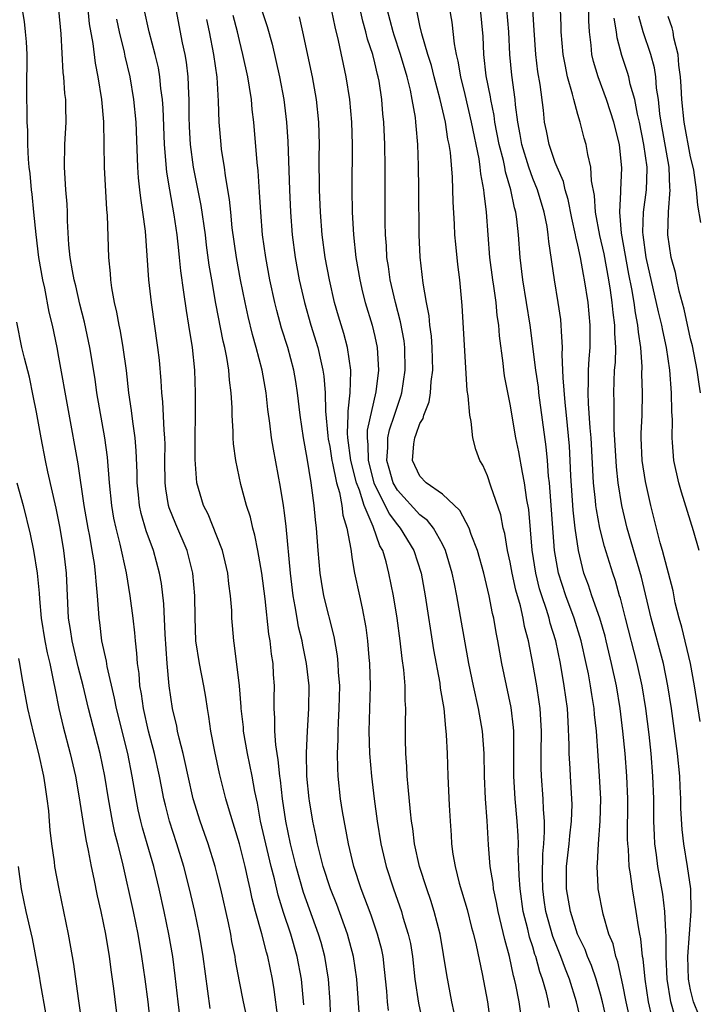
# Model space of a CAD drawing. Units: inches. Extents: x 2619000 to 2621451, y 1539000 to 1540437.
# Drawn here: x 2619990 to 2620050, y 1539473 to 1539560 of the extents above; entities that cross this region are included whole.
import ezdxf

# ---------------------------------------------------------------- set-up
doc = ezdxf.new("R2010")
doc.units = ezdxf.units.IN
doc.header["$MEASUREMENT"] = 0
doc.layers.add('LD26191539_2ft', color=122, linetype='Continuous')

msp = doc.modelspace()

# ---------------------------------------------------------------- linework, layer by layer
at = {"layer": 'LD26191539_2ft'}
for points, elevation in [([(2620003.803, 1539471), (2620003.553, 1539473), (2620003.306, 1539475.306), (2620003.085, 1539477), (2620002.739, 1539479), (2620002.326, 1539481), (2620001.879, 1539483), (2620001.399, 1539485), (2620000.83, 1539487), (2620000.406, 1539488.406), (2620000.257, 1539489), (2620000.025, 1539490.025), (2619999.832, 1539491), (2619999.5, 1539493), (2619999.09, 1539495), (2619998.099, 1539499), (2619997.925, 1539499.925), (2619997.27, 1539502.731), (2619997.203, 1539503.203), (2619996.809, 1539505), (2619996.616, 1539506.616), (2619996.552, 1539507), (2619996.534, 1539507.466), (2619996.425, 1539509), (2619996.286, 1539510.286), (2619996.252, 1539511), (2619996.142, 1539511.858), (2619995.954, 1539513), (2619995.73, 1539514.27), (2619995.582, 1539515), (2619995.236, 1539517), (2619994.695, 1539520.695), (2619993, 1539530.162), (2619992.839, 1539531), (2619992.42, 1539533), (2619992.139, 1539534.139), (2619991.732, 1539536.268), (2619991.557, 1539537), (2619991.207, 1539539), (2619990.969, 1539541.031), (2619990.785, 1539543), (2619990.617, 1539544.617), (2619990.559, 1539545), (2619990.438, 1539546.438), (2619990.358, 1539547), (2619990.288, 1539547.712), (2619990.248, 1539549), (2619990.248, 1539550.248), (2619990.182, 1539551), (2619990.176, 1539552.176), (2619990.136, 1539553), (2619990.155, 1539553.845), (2619990.174, 1539557), (2619990.117, 1539558.118), (2619990.04, 1539559), (2619989.929, 1539559.929), (2619989.641, 1539561.641)], 9052), ([(2620017, 1539561.587), (2620017.442, 1539559.442), (2620017.755, 1539558.245), (2620018.443, 1539555), (2620018.759, 1539553), (2620018.932, 1539551), (2620018.98, 1539549), (2620018.975, 1539545.025), (2620018.999, 1539543), (2620019.097, 1539541), (2620019.319, 1539539), (2620019.662, 1539537), (2620019.917, 1539535.917), (2620020.15, 1539535), (2620020.757, 1539533), (2620021, 1539531.994), (2620021.216, 1539531), (2620021.318, 1539529), (2620021.089, 1539527.089), (2620020.333, 1539523.667), (2620020.31, 1539523), (2620020.386, 1539522.386), (2620020.396, 1539521), (2620020.915, 1539519), (2620021, 1539518.792), (2620021.92, 1539517), (2620022.26, 1539516.26), (2620023, 1539515.283), (2620023.259, 1539515), (2620024.467, 1539513), (2620025.101, 1539511), (2620025.47, 1539509), (2620026.209, 1539504.209), (2620026.751, 1539501.25), (2620026.804, 1539500.805), (2620027.108, 1539499), (2620027.259, 1539497.259), (2620027.307, 1539497), (2620027.337, 1539496.663), (2620027.404, 1539495), (2620027.462, 1539493), (2620027.586, 1539490.415), (2620027.667, 1539489), (2620027.771, 1539487.771), (2620027.809, 1539487), (2620027.921, 1539486.078), (2620028.109, 1539485), (2620028.483, 1539483.517), (2620029.187, 1539481.187), (2620029.586, 1539479.586), (2620029.747, 1539479), (2620029.989, 1539478.011), (2620030.523, 1539475.478), (2620030.976, 1539473), (2620031.47, 1539469.47)], 9072), ([(2620006.397, 1539472.398), (2620005.795, 1539477), (2620005.455, 1539479), (2620005.036, 1539481), (2620004.581, 1539483), (2620004.072, 1539485), (2620003.451, 1539487), (2620002.794, 1539489), (2620002.429, 1539490.429), (2620002.299, 1539491), (2620002.084, 1539492.084), (2620001.925, 1539493), (2620001.476, 1539495), (2620000.938, 1539497), (2620000.497, 1539499), (2620000.315, 1539500.314), (2620000.182, 1539501), (2620000.094, 1539502.094), (2619999.956, 1539503), (2619999.903, 1539503.903), (2619999.772, 1539505), (2619999.715, 1539505.715), (2619999.577, 1539507), (2619999.322, 1539509), (2619998.98, 1539511.021), (2619998.427, 1539513.573), (2619998.061, 1539515), (2619997.875, 1539515.875), (2619997.681, 1539517), (2619997.482, 1539519), (2619997.292, 1539521.292), (2619997.053, 1539523), (2619996.369, 1539527), (2619996.201, 1539528.201), (2619995.745, 1539531), (2619995.262, 1539533.263), (2619994.854, 1539534.854), (2619994.488, 1539536.488), (2619994.354, 1539537), (2619994.187, 1539537.813), (2619994.002, 1539539), (2619993.882, 1539540.118), (2619993.764, 1539542.236), (2619993.749, 1539543), (2619993.714, 1539543.714), (2619993.615, 1539545), (2619993.489, 1539547), (2619993.522, 1539549), (2619993.626, 1539551), (2619993.621, 1539552.379), (2619993.598, 1539553), (2619993.526, 1539553.526), (2619993.441, 1539555), (2619993.385, 1539555.385), (2619993.183, 1539558.817), (2619992.994, 1539560.994)], 9054), ([(2620009.639, 1539471.639), (2620009.344, 1539473), (2620009, 1539474.799), (2620008.663, 1539476.663), (2620008.616, 1539477), (2620008.336, 1539478.336), (2620008.222, 1539479), (2620008.018, 1539479.982), (2620007.344, 1539483), (2620007, 1539484.412), (2620006.851, 1539485), (2620006.224, 1539487), (2620005.912, 1539487.912), (2620005.517, 1539489), (2620004.895, 1539491), (2620004.447, 1539493), (2620004.201, 1539494.201), (2620004.005, 1539495), (2620003.645, 1539496.355), (2620003.509, 1539497), (2620003.437, 1539497.437), (2620003.058, 1539499), (2620002.773, 1539501), (2620002.577, 1539503), (2620002.403, 1539505.597), (2620002.292, 1539508.292), (2620002.078, 1539510.078), (2620001.921, 1539511), (2620001.377, 1539513), (2620000.741, 1539514.741), (2620000.294, 1539516.294), (2620000.147, 1539517), (2620000.06, 1539517.94), (2619999.939, 1539519), (2619999.932, 1539519.932), (2619999.856, 1539521.856), (2619999.749, 1539523), (2619999.537, 1539524.463), (2619999.436, 1539525.436), (2619999.204, 1539527), (2619998.973, 1539528.973), (2619998.697, 1539531), (2619998.446, 1539532.446), (2619998.329, 1539533), (2619998.131, 1539534.131), (2619997.92, 1539535), (2619997.684, 1539536.316), (2619997.594, 1539537), (2619997.562, 1539537.562), (2619997.429, 1539539), (2619997.297, 1539542.703), (2619997.245, 1539543.246), (2619997.031, 1539547), (2619996.971, 1539551.029), (2619996.809, 1539553), (2619996.485, 1539555), (2619996.232, 1539556.232), (2619996.025, 1539557.975), (2619995.719, 1539559.719), (2619995.586, 1539561)], 9056), ([(2620014.716, 1539472.716), (2620014.491, 1539475), (2620014.122, 1539477), (2620013.549, 1539479), (2620012.913, 1539480.913), (2620012.437, 1539482.437), (2620012.1, 1539483.9), (2620011.808, 1539485), (2620011.328, 1539487), (2620010.88, 1539489), (2620010.596, 1539490.596), (2620010.37, 1539491.629), (2620010.134, 1539493), (2620009.725, 1539495), (2620009.369, 1539497), (2620009.347, 1539497.347), (2620009.155, 1539499), (2620009.154, 1539499.154), (2620009.009, 1539501.009), (2620008.573, 1539504.573), (2620008.496, 1539505), (2620008.373, 1539506.373), (2620008.334, 1539507), (2620008.313, 1539507.687), (2620008.214, 1539509), (2620008.062, 1539510.062), (2620007.963, 1539511), (2620007.484, 1539513), (2620007, 1539514.285), (2620006.223, 1539516.223), (2620005.826, 1539517), (2620005.234, 1539519), (2620005.084, 1539521.084), (2620005.116, 1539527), (2620005.051, 1539529), (2620004.839, 1539531), (2620004.523, 1539533), (2620004.291, 1539534.291), (2620004.083, 1539535.917), (2620003.8, 1539537.8), (2620003.691, 1539539), (2620003.612, 1539539.612), (2620003.479, 1539541), (2620003.224, 1539542.776), (2620002.814, 1539545), (2620002.548, 1539546.548), (2620002.349, 1539549), (2620002.231, 1539552.231), (2620002.173, 1539553), (2620002.036, 1539553.964), (2620001.952, 1539555), (2620001.816, 1539555.815), (2620001.539, 1539557), (2620000.999, 1539559), (2620000.544, 1539561)], 9060), ([(2620017.107, 1539471.107), (2620017.049, 1539473), (2620016.898, 1539475), (2620016.575, 1539477), (2620016.24, 1539478.24), (2620016.019, 1539479), (2620014.69, 1539482.69), (2620014.017, 1539485), (2620013.519, 1539487), (2620013.102, 1539489), (2620012.808, 1539491), (2620012.635, 1539492.635), (2620012.579, 1539493), (2620012.44, 1539494.44), (2620012.335, 1539495), (2620012.213, 1539495.787), (2620012.135, 1539497), (2620012.15, 1539498.15), (2620012.089, 1539499), (2620012.083, 1539499.917), (2620012.103, 1539501), (2620012.022, 1539502.022), (2620011.975, 1539503), (2620011.83, 1539503.83), (2620011.708, 1539505), (2620011.593, 1539505.593), (2620011.269, 1539508.73), (2620010.992, 1539511), (2620010.631, 1539513), (2620010.364, 1539514.364), (2620010.175, 1539515), (2620009.966, 1539515.966), (2620009.628, 1539517), (2620009.133, 1539518.867), (2620008.677, 1539521), (2620008.464, 1539522.464), (2620008.431, 1539523), (2620008.43, 1539523.57), (2620008.34, 1539525), (2620008.344, 1539525.656), (2620008.276, 1539527), (2620008.115, 1539528.116), (2620008.06, 1539529), (2620007.884, 1539530.116), (2620007.696, 1539531), (2620007.56, 1539531.56), (2620006.919, 1539534.919), (2620006.549, 1539537), (2620006.327, 1539538.327), (2620006.085, 1539540.085), (2620005.976, 1539541), (2620005.608, 1539543.607), (2620004.924, 1539547), (2620004.664, 1539549), (2620004.577, 1539550.577), (2620004.545, 1539551.455), (2620004.54, 1539553), (2620004.503, 1539553.497), (2620004.467, 1539555), (2620004.312, 1539556.312), (2620004.195, 1539557), (2620003.963, 1539558.037), (2620003.385, 1539561)], 9062), ([(2620022.22, 1539472.22), (2620022.131, 1539473), (2620022.062, 1539473.938), (2620021.87, 1539475.87), (2620021.737, 1539477), (2620021.611, 1539477.611), (2620021.249, 1539479), (2620020.663, 1539480.663), (2620019.795, 1539483), (2620019.142, 1539485), (2620018.663, 1539487), (2620018.131, 1539489.869), (2620017.957, 1539491), (2620017.757, 1539493), (2620017.712, 1539493.712), (2620017.705, 1539495), (2620017.757, 1539496.243), (2620017.744, 1539497), (2620017.772, 1539497.772), (2620017.843, 1539499), (2620017.885, 1539501), (2620017.785, 1539502.215), (2620017.756, 1539503), (2620017.685, 1539503.685), (2620017.387, 1539505.387), (2620016.494, 1539509), (2620016.259, 1539510.259), (2620016.152, 1539511), (2620015.983, 1539513), (2620015.844, 1539515), (2620015.745, 1539515.745), (2620015.632, 1539517), (2620015.43, 1539518.57), (2620015.346, 1539519), (2620015, 1539521.205), (2620014.663, 1539523), (2620014.372, 1539525), (2620014.152, 1539527), (2620013.998, 1539527.998), (2620013.817, 1539529), (2620013.276, 1539531), (2620012.74, 1539532.74), (2620012.301, 1539534.302), (2620012.127, 1539535), (2620011.683, 1539537), (2620011.325, 1539539), (2620011.051, 1539541), (2620010.883, 1539543), (2620010.79, 1539544.79), (2620010.666, 1539546.666), (2620010.578, 1539547.422), (2620010.269, 1539551), (2620010.129, 1539552.128), (2620010.058, 1539553), (2620009.902, 1539554.098), (2620009.739, 1539555), (2620009.313, 1539557), (2620009, 1539558.229), (2620008.822, 1539559), (2620008.439, 1539560.439)], 9066), ([(2620011, 1539560.805), (2620011.467, 1539559.467), (2620011.904, 1539557.904), (2620012.56, 1539555), (2620012.936, 1539553), (2620013.171, 1539551), (2620013.275, 1539549.275), (2620013.427, 1539545), (2620013.513, 1539543), (2620013.681, 1539541), (2620013.945, 1539539), (2620014.304, 1539537), (2620014.762, 1539535), (2620015.325, 1539533), (2620015.943, 1539531), (2620016.209, 1539529.791), (2620016.406, 1539529), (2620016.483, 1539528.483), (2620016.587, 1539527), (2620016.627, 1539525.373), (2620016.835, 1539523.165), (2620016.874, 1539522.874), (2620017, 1539522.238), (2620017.187, 1539521), (2620017.256, 1539520.745), (2620017.59, 1539519), (2620017.858, 1539518.143), (2620018.063, 1539517), (2620018.154, 1539516.155), (2620018.52, 1539515), (2620018.861, 1539513.139), (2620019, 1539512.199), (2620019.202, 1539511), (2620019.632, 1539509), (2620019.89, 1539507.89), (2620020.195, 1539506.195), (2620020.355, 1539505), (2620020.473, 1539503.527), (2620020.53, 1539503), (2620020.577, 1539501), (2620020.455, 1539497), (2620020.536, 1539495), (2620020.718, 1539493), (2620020.95, 1539491), (2620021.218, 1539489), (2620021.545, 1539487), (2620022.01, 1539485), (2620022.644, 1539483), (2620023.356, 1539481), (2620023.491, 1539480.509), (2620023.965, 1539479), (2620024.151, 1539478.15), (2620024.337, 1539477), (2620024.559, 1539475), (2620024.863, 1539472.863), (2620025.693, 1539469)], 9068), ([(2620033.953, 1539471.953), (2620033.789, 1539473), (2620033.514, 1539474.486), (2620033.398, 1539475), (2620033.305, 1539475.305), (2620032.952, 1539477), (2620032.521, 1539478.521), (2620032.237, 1539479.763), (2620031.928, 1539481), (2620031.793, 1539481.793), (2620031.525, 1539483), (2620031.48, 1539483.48), (2620031.24, 1539485), (2620031.09, 1539486.91), (2620030.972, 1539489.028), (2620030.822, 1539491), (2620030.722, 1539493), (2620030.684, 1539495), (2620030.543, 1539497), (2620030.188, 1539499), (2620029.735, 1539501), (2620029.327, 1539503), (2620028.282, 1539509), (2620028.053, 1539510.053), (2620027.871, 1539511), (2620027.28, 1539513), (2620027, 1539513.568), (2620026.204, 1539515), (2620025.672, 1539515.672), (2620025, 1539516.176), (2620023, 1539518.351), (2620022.635, 1539519), (2620022.275, 1539520.274), (2620022.053, 1539521), (2620022.154, 1539522.155), (2620022.147, 1539523), (2620022.298, 1539523.702), (2620022.755, 1539525), (2620023, 1539525.812), (2620023.31, 1539526.69), (2620023.397, 1539527), (2620023.692, 1539529), (2620023.659, 1539531), (2620023.589, 1539531.589), (2620023.29, 1539533.289), (2620022.825, 1539535), (2620022.365, 1539537), (2620022.207, 1539538.207), (2620022.076, 1539539), (2620022.028, 1539540.028), (2620021.945, 1539541), (2620021.927, 1539542.073), (2620021.928, 1539547), (2620021.893, 1539549), (2620021.802, 1539551), (2620021.722, 1539551.722), (2620021.616, 1539553), (2620021.377, 1539554.623), (2620021.303, 1539555), (2620021.231, 1539555.231), (2620021, 1539556.26), (2620020.816, 1539557), (2620020.356, 1539558.356), (2620020.207, 1539559), (2620019.942, 1539559.942), (2620019.696, 1539561)], 9074), ([(2620036.491, 1539472.491), (2620036.393, 1539473), (2620036.212, 1539473.788), (2620035.878, 1539475), (2620035.638, 1539475.637), (2620035.276, 1539477), (2620035.198, 1539477.198), (2620035, 1539477.88), (2620034.721, 1539478.721), (2620034.561, 1539479.439), (2620034.166, 1539481), (2620033.887, 1539483), (2620033.797, 1539484.203), (2620033.778, 1539485), (2620033.714, 1539486.285), (2620033.728, 1539487), (2620033.712, 1539487.712), (2620033.624, 1539489), (2620033.446, 1539491), (2620033.323, 1539493), (2620033.321, 1539497), (2620033.301, 1539497.301), (2620033.095, 1539499.095), (2620032.259, 1539503), (2620031.904, 1539505), (2620031.751, 1539505.751), (2620031.551, 1539507), (2620031.438, 1539507.438), (2620031.15, 1539509), (2620030.673, 1539511), (2620030.113, 1539513), (2620029.556, 1539514.444), (2620029.379, 1539515), (2620028.551, 1539516.551), (2620027, 1539518.005), (2620025.563, 1539519), (2620025, 1539519.594), (2620024.33, 1539521), (2620024.462, 1539522.462), (2620024.536, 1539523), (2620024.678, 1539523.322), (2620025, 1539524.274), (2620025.283, 1539524.717), (2620025.335, 1539525), (2620025.815, 1539526.186), (2620025.934, 1539527), (2620025.994, 1539527.994), (2620026.135, 1539529), (2620026.095, 1539531), (2620026.021, 1539532.021), (2620025.888, 1539533), (2620025.815, 1539533.815), (2620025.571, 1539535), (2620025.276, 1539536.724), (2620025.024, 1539539.024), (2620024.93, 1539541), (2620024.91, 1539545.09), (2620024.879, 1539547.121), (2620024.809, 1539549), (2620024.658, 1539550.658), (2620024.64, 1539551), (2620024.596, 1539551.404), (2620024.323, 1539553), (2620024.161, 1539553.839), (2620023.869, 1539555), (2620023.284, 1539557), (2620022.702, 1539558.703), (2620022.614, 1539559), (2620022.098, 1539561)], 9076), ([(2620039.349, 1539471), (2620038.876, 1539473), (2620038.262, 1539475), (2620037.898, 1539475.898), (2620037.502, 1539477), (2620036.786, 1539478.786), (2620036.162, 1539481), (2620036.013, 1539482.013), (2620035.887, 1539483), (2620035.864, 1539484.136), (2620035.892, 1539486.108), (2620035.985, 1539487), (2620036.055, 1539488.055), (2620036.034, 1539489), (2620035.949, 1539490.051), (2620035.922, 1539491), (2620035.773, 1539493), (2620035.748, 1539493.748), (2620035.745, 1539495), (2620035.776, 1539497), (2620035.663, 1539499), (2620035.584, 1539499.584), (2620035.367, 1539501), (2620035.015, 1539502.985), (2620034.62, 1539505), (2620034.279, 1539506.279), (2620034.155, 1539507), (2620033.91, 1539508.09), (2620033.504, 1539509.503), (2620033.177, 1539511), (2620033, 1539511.968), (2620032.77, 1539513), (2620032.516, 1539514.516), (2620032.377, 1539515), (2620032.166, 1539516.166), (2620031.273, 1539518.727), (2620031, 1539519.628), (2620030.58, 1539520.58), (2620030.316, 1539521), (2620029.958, 1539521.958), (2620029.696, 1539523), (2620029.543, 1539524.457), (2620029.409, 1539525), (2620029.283, 1539526.716), (2620029.196, 1539527.196), (2620028.747, 1539534.747), (2620028.53, 1539537), (2620028.36, 1539538.36), (2620028.173, 1539540.173), (2620028.108, 1539541), (2620028.065, 1539541.935), (2620027.936, 1539543.936), (2620027.876, 1539546.124), (2620027.699, 1539548.301), (2620027.595, 1539549), (2620027.483, 1539549.483), (2620027.266, 1539551), (2620026.8, 1539553), (2620026.266, 1539555), (2620026.021, 1539556.02), (2620025.711, 1539557), (2620025.168, 1539558.832), (2620025, 1539559.576), (2620024.756, 1539560.757)], 9078), ([(2620041.896, 1539469.896), (2620041.177, 1539473), (2620041, 1539473.681), (2620040.62, 1539475), (2620040.203, 1539476.203), (2620039.864, 1539477), (2620039.64, 1539477.64), (2620038.982, 1539479), (2620038.335, 1539481), (2620037.99, 1539483), (2620038.008, 1539485), (2620038.243, 1539487), (2620038.294, 1539487.706), (2620038.449, 1539489), (2620038.482, 1539490.482), (2620038.468, 1539491), (2620038.335, 1539493), (2620038.311, 1539493.689), (2620038.229, 1539495), (2620038.235, 1539495.765), (2620038.154, 1539497.846), (2620038.075, 1539499), (2620037.797, 1539501), (2620037.449, 1539503), (2620037.04, 1539505), (2620036.554, 1539506.554), (2620036.453, 1539507), (2620036.221, 1539507.778), (2620035.794, 1539509), (2620035.61, 1539509.61), (2620035.267, 1539511), (2620034.957, 1539513.043), (2620034.643, 1539516.643), (2620034.49, 1539517.51), (2620034.279, 1539519), (2620034.079, 1539519.921), (2620033.759, 1539521.759), (2620033.503, 1539523), (2620033, 1539525.974), (2620032.508, 1539528.508), (2620032.44, 1539529), (2620032.377, 1539529.623), (2620032.048, 1539532.048), (2620031.981, 1539533), (2620031.849, 1539533.849), (2620031.745, 1539535), (2620031.549, 1539536.451), (2620031.456, 1539537), (2620031.206, 1539539), (2620030.905, 1539543), (2620030.689, 1539544.689), (2620030.673, 1539545), (2620030.399, 1539546.398), (2620030.353, 1539547), (2620030.251, 1539547.749), (2620029.578, 1539551), (2620029, 1539553.456), (2620028.619, 1539555), (2620028.392, 1539556.392), (2620028.235, 1539557), (2620028.058, 1539557.942), (2620027.854, 1539559.854), (2620027.663, 1539561)], 9080), ([(2620043.718, 1539471), (2620043.281, 1539473), (2620043, 1539474.492), (2620042.547, 1539476.547), (2620042.378, 1539477), (2620042.119, 1539478.119), (2620041.761, 1539479), (2620041.24, 1539480.76), (2620040.807, 1539483), (2620040.808, 1539483.192), (2620040.708, 1539485), (2620040.746, 1539485.254), (2620040.829, 1539487), (2620040.99, 1539489), (2620041.033, 1539491), (2620040.933, 1539493), (2620040.791, 1539494.791), (2620040.639, 1539497), (2620040.476, 1539498.476), (2620040.44, 1539499), (2620040.235, 1539500.235), (2620040.128, 1539501), (2620039.935, 1539502.064), (2620039.75, 1539503), (2620039.307, 1539505), (2620038.686, 1539507), (2620037.921, 1539509), (2620037.273, 1539511), (2620036.939, 1539513), (2620036.48, 1539519), (2620036.399, 1539519.601), (2620036.296, 1539521), (2620036.189, 1539522.189), (2620035.55, 1539527), (2620035.502, 1539527.502), (2620035.28, 1539529), (2620034.78, 1539533), (2620034.461, 1539535), (2620034.119, 1539537), (2620033.878, 1539539), (2620033.741, 1539541), (2620033.602, 1539542.397), (2620033.512, 1539543), (2620033.391, 1539543.391), (2620033.068, 1539545), (2620032.582, 1539546.582), (2620032.517, 1539547), (2620032.395, 1539547.605), (2620032.034, 1539549), (2620031.649, 1539551), (2620031.579, 1539551.579), (2620031.279, 1539553), (2620031.248, 1539553.248), (2620030.885, 1539555.115), (2620030.659, 1539557), (2620030.598, 1539558.598), (2620030.381, 1539561)], 9082), ([(2620045.585, 1539471.585), (2620045.267, 1539473), (2620044.98, 1539475), (2620044.793, 1539476.793), (2620044.745, 1539477), (2620044.585, 1539478.585), (2620044.486, 1539479), (2620044.366, 1539479.634), (2620044.173, 1539481), (2620043.835, 1539483), (2620043.67, 1539484.33), (2620043.555, 1539485), (2620043.48, 1539486.521), (2620043.425, 1539487), (2620043.411, 1539487.411), (2620043.428, 1539491), (2620043.342, 1539493), (2620043.184, 1539495), (2620042.998, 1539497), (2620042.749, 1539499), (2620042.412, 1539501), (2620041.995, 1539503), (2620041.518, 1539505), (2620041.412, 1539505.412), (2620040.949, 1539507), (2620040.249, 1539509), (2620039.941, 1539509.941), (2620039.534, 1539511), (2620039.045, 1539513), (2620038.772, 1539515), (2620038.584, 1539516.584), (2620038.378, 1539519.622), (2620038.328, 1539521), (2620038.256, 1539522.256), (2620037.998, 1539525), (2620037.872, 1539526.128), (2620037.688, 1539528.312), (2620037.683, 1539529), (2620037.611, 1539530.389), (2620037.643, 1539531), (2620037.536, 1539532.464), (2620037.535, 1539533), (2620037.483, 1539533.483), (2620037.268, 1539535), (2620036.938, 1539537), (2620036.422, 1539540.422), (2620036.379, 1539541), (2620036.267, 1539541.733), (2620036.014, 1539543), (2620035.411, 1539545), (2620035, 1539546.007), (2620034.646, 1539547), (2620034.041, 1539549), (2620033.895, 1539549.895), (2620033.672, 1539551), (2620033.471, 1539552.529), (2620033.435, 1539553), (2620033.149, 1539555.149), (2620032.96, 1539557), (2620032.879, 1539559), (2620032.715, 1539561)], 9084), ([(2620047.633, 1539471.633), (2620047.23, 1539473), (2620046.915, 1539475), (2620046.827, 1539477), (2620046.831, 1539478.831), (2620046.79, 1539479.21), (2620046.72, 1539481), (2620046.532, 1539482.532), (2620046.105, 1539485), (2620045.984, 1539486.016), (2620045.835, 1539487), (2620045.781, 1539487.781), (2620045.742, 1539489), (2620045.729, 1539491), (2620045.658, 1539493), (2620045.491, 1539495), (2620045.308, 1539496.692), (2620045.014, 1539499.014), (2620044.695, 1539501), (2620044.264, 1539503), (2620043.212, 1539507), (2620042.772, 1539508.772), (2620042.692, 1539509), (2620042.327, 1539510.327), (2620042.092, 1539511), (2620041.365, 1539513.365), (2620040.96, 1539515), (2620040.644, 1539516.644), (2620040.6, 1539517), (2620040.567, 1539517.433), (2620040.397, 1539519), (2620040.185, 1539523), (2620040.103, 1539523.897), (2620039.951, 1539526.049), (2620039.916, 1539527), (2620039.957, 1539527.957), (2620039.95, 1539529), (2620039.997, 1539530.003), (2620040.088, 1539531), (2620040.099, 1539533), (2620039.902, 1539535), (2620039.597, 1539537), (2620039.488, 1539537.488), (2620039.226, 1539539), (2620039, 1539540.094), (2620038.824, 1539540.824), (2620038.801, 1539541), (2620038.472, 1539542.472), (2620038.145, 1539544.145), (2620037.879, 1539545), (2620037.725, 1539545.725), (2620037.156, 1539547), (2620037, 1539547.412), (2620036.457, 1539549), (2620036.221, 1539550.221), (2620036.052, 1539551), (2620035.953, 1539552.047), (2620035.663, 1539554.337), (2620035.466, 1539555.467), (2620035.279, 1539557), (2620035.141, 1539559.141), (2620034.999, 1539561)], 9086), ([(2620049.761, 1539471.761), (2620049.252, 1539473), (2620049, 1539474.055), (2620048.799, 1539475), (2620048.74, 1539477), (2620049.04, 1539481.04), (2620049.002, 1539483), (2620048.729, 1539485), (2620048.398, 1539487), (2620048.256, 1539488.256), (2620048.137, 1539490.137), (2620048.125, 1539491), (2620048.064, 1539492.064), (2620048.031, 1539493), (2620047.837, 1539495), (2620047.667, 1539496.333), (2620047.288, 1539499), (2620046.985, 1539501), (2620046.587, 1539503), (2620045.501, 1539507), (2620044.652, 1539510.652), (2620043.373, 1539515), (2620042.89, 1539517), (2620042.576, 1539519), (2620042.419, 1539520.419), (2620042.227, 1539523.773), (2620042.22, 1539526.22), (2620042.189, 1539527), (2620042.262, 1539529), (2620042.324, 1539529.676), (2620042.362, 1539531), (2620042.283, 1539532.283), (2620042.29, 1539533), (2620042.126, 1539534.126), (2620042.051, 1539535), (2620041.899, 1539536.101), (2620041.751, 1539537), (2620041.321, 1539539.322), (2620040.957, 1539540.956), (2620040.579, 1539543), (2620040.478, 1539544.478), (2620040.199, 1539545.801), (2620040.147, 1539547), (2620039.871, 1539548.129), (2620039.74, 1539549), (2620039.571, 1539549.571), (2620039.206, 1539551), (2620039, 1539551.672), (2620038.631, 1539553), (2620038.534, 1539553.466), (2620038.084, 1539555), (2620037.884, 1539556.116), (2620037.691, 1539557), (2620037.533, 1539559), (2620037.528, 1539559.528), (2620037.472, 1539561)], 9088), ([(2620049.835, 1539497.835), (2620049.328, 1539501), (2620048.978, 1539503), (2620048.218, 1539506.218), (2620047.976, 1539507), (2620047.642, 1539508.358), (2620047.437, 1539509.437), (2620046.518, 1539513), (2620046.31, 1539513.69), (2620045.472, 1539517), (2620045, 1539519.126), (2620044.716, 1539521), (2620044.622, 1539523), (2620044.619, 1539523.381), (2620044.688, 1539525), (2620044.727, 1539527), (2620044.683, 1539528.683), (2620044.703, 1539529.297), (2620044.587, 1539531), (2620044.367, 1539532.367), (2620044.332, 1539533), (2620044.099, 1539534.1), (2620043.98, 1539535), (2620043.779, 1539536.221), (2620043.523, 1539537.522), (2620042.862, 1539541.138), (2620042.715, 1539543), (2620042.823, 1539544.824), (2620042.81, 1539545), (2620042.905, 1539546.905), (2620042.681, 1539549), (2620042.192, 1539551), (2620041.907, 1539551.907), (2620041.535, 1539553), (2620040.787, 1539555), (2620040.382, 1539556.382), (2620040.24, 1539557), (2620040.17, 1539557.83), (2620040.022, 1539559), (2620039.973, 1539559.973), (2620039.962, 1539561)], 9090), ([(2620049.871, 1539527), (2620049.747, 1539527.747), (2620049.578, 1539529), (2620049.153, 1539531.153), (2620049, 1539531.782), (2620048.424, 1539534.424), (2620047.987, 1539536.013), (2620047.775, 1539537), (2620047.66, 1539537.66), (2620047.283, 1539539), (2620046.979, 1539541), (2620047.031, 1539543.031), (2620047.186, 1539545), (2620047.167, 1539545.166), (2620047.085, 1539547), (2620046.389, 1539551), (2620046.279, 1539551.721), (2620046.149, 1539553), (2620045.979, 1539554.021), (2620045.909, 1539555), (2620045.797, 1539555.797), (2620045.456, 1539557), (2620044.788, 1539559), (2620044.406, 1539560.406)], 9094), ([(2620012.392, 1539471.608), (2620012.079, 1539474.079), (2620011.921, 1539475), (2620011.517, 1539477), (2620011.393, 1539477.393), (2620010.989, 1539479.011), (2620010.428, 1539481), (2620010.131, 1539482.131), (2620009.953, 1539483), (2620009.763, 1539483.763), (2620009.503, 1539485), (2620009, 1539487), (2620008.107, 1539489.894), (2620007.802, 1539491), (2620007.232, 1539493.232), (2620006.803, 1539495.197), (2620006.47, 1539497), (2620006.293, 1539498.293), (2620006.163, 1539499), (2620006.011, 1539500.011), (2620005.84, 1539501), (2620005.444, 1539503), (2620005.147, 1539505), (2620005.073, 1539507.073), (2620005.056, 1539509), (2620004.871, 1539511), (2620004.35, 1539513), (2620003.345, 1539515.345), (2620002.779, 1539516.78), (2620002.716, 1539517), (2620002.467, 1539518.467), (2620002.405, 1539519), (2620002.391, 1539521), (2620002.405, 1539522.405), (2620002.384, 1539523), (2620002.315, 1539523.685), (2620002.203, 1539526.203), (2620002.118, 1539527), (2620002.068, 1539528.067), (2620001.899, 1539529.899), (2620001.772, 1539531), (2620001.19, 1539535), (2620000.977, 1539537), (2620000.661, 1539541.339), (2620000.448, 1539543), (2620000.249, 1539544.249), (2620000.181, 1539545), (2620000.058, 1539546.058), (2619999.997, 1539547), (2619999.834, 1539551), (2619999.649, 1539553), (2619999.3, 1539555), (2619998.859, 1539556.859), (2619998.794, 1539557.206), (2619998.37, 1539559), (2619998.124, 1539560.124)], 9058), ([(2620019.63, 1539471.63), (2620019.403, 1539475), (2620019.121, 1539477), (2620018.575, 1539479), (2620017.621, 1539481.621), (2620017.076, 1539483), (2620016.433, 1539485), (2620015.927, 1539487), (2620015.777, 1539487.777), (2620015.503, 1539489), (2620015.202, 1539490.798), (2620015.17, 1539491), (2620014.986, 1539493), (2620014.945, 1539495.055), (2620015.022, 1539497), (2620015.148, 1539499), (2620015.169, 1539501), (2620014.953, 1539503), (2620014.609, 1539504.609), (2620014.546, 1539505), (2620014.244, 1539506.244), (2620014.107, 1539507), (2620013.946, 1539508.054), (2620013.759, 1539509), (2620013.525, 1539511), (2620013.147, 1539515.146), (2620013, 1539516.34), (2620012.909, 1539517), (2620012.639, 1539518.64), (2620012.004, 1539522.004), (2620011.846, 1539523), (2620011.697, 1539524.303), (2620011.526, 1539525.525), (2620011.375, 1539527), (2620011.014, 1539529), (2620010.492, 1539531), (2620010.161, 1539532.162), (2620009.768, 1539533.768), (2620009.501, 1539535), (2620009.1, 1539537), (2620008.746, 1539539), (2620008.367, 1539541.632), (2620008.223, 1539543), (2620008.128, 1539544.128), (2620007.768, 1539546.231), (2620007.679, 1539547), (2620007.42, 1539548.58), (2620007.366, 1539549), (2620007.188, 1539551), (2620007.145, 1539552.855), (2620007.015, 1539554.985), (2620006.734, 1539557), (2620006.342, 1539559), (2620006.103, 1539560.103)], 9064), ([(2620028.049, 1539472.049), (2620027.837, 1539473), (2620027.381, 1539475.381), (2620026.786, 1539479), (2620026.276, 1539481), (2620025.964, 1539481.964), (2620025.602, 1539483), (2620024.963, 1539485), (2620024.527, 1539487), (2620024.361, 1539488.361), (2620024.256, 1539489), (2620024.156, 1539489.844), (2620023.947, 1539492.053), (2620023.88, 1539493), (2620023.847, 1539493.847), (2620023.747, 1539495), (2620023.721, 1539496.279), (2620023.721, 1539497.721), (2620023.761, 1539499), (2620023.695, 1539499.695), (2620023.683, 1539501), (2620023.572, 1539502.427), (2620023.42, 1539503.42), (2620023.251, 1539505), (2620022.98, 1539507), (2620022.65, 1539509), (2620022.255, 1539511), (2620022.006, 1539511.994), (2620021.7, 1539513), (2620021.439, 1539513.439), (2620020.859, 1539515.141), (2620020.052, 1539517), (2620019.64, 1539518.36), (2620019.377, 1539519), (2620018.881, 1539521), (2620018.621, 1539523), (2620018.59, 1539523.41), (2620018.651, 1539525), (2620018.644, 1539525.356), (2620018.826, 1539527), (2620018.88, 1539528.88), (2620018.871, 1539529), (2620018.58, 1539531), (2620018.245, 1539532.245), (2620017.777, 1539533.776), (2620017.425, 1539535), (2620016.968, 1539537), (2620016.61, 1539539), (2620016.342, 1539541), (2620016.178, 1539543), (2620016.11, 1539545), (2620016.077, 1539547.923), (2620016.082, 1539549), (2620016.039, 1539551), (2620015.842, 1539553), (2620015.472, 1539555), (2620014.622, 1539559), (2620014.32, 1539560.32)], 9070), ([(2620049.769, 1539513), (2620049.256, 1539514.744), (2620048.19, 1539518.19), (2620047.966, 1539519), (2620047.512, 1539521), (2620047.4, 1539522.6), (2620047.35, 1539523), (2620047.389, 1539524.611), (2620047.331, 1539525.331), (2620047.314, 1539527), (2620047.146, 1539529), (2620046.857, 1539531), (2620046.524, 1539532.524), (2620046.45, 1539533), (2620046.164, 1539534.164), (2620045.061, 1539539), (2620044.791, 1539541), (2620044.774, 1539541.226), (2620044.83, 1539543), (2620045.09, 1539545), (2620045.137, 1539546.863), (2620045.131, 1539547), (2620045, 1539547.999), (2620044.858, 1539549), (2620044.461, 1539551), (2620044.283, 1539551.717), (2620044.045, 1539553), (2620043.645, 1539554.355), (2620043.507, 1539555), (2620043.394, 1539555.393), (2620042.898, 1539556.898), (2620042.482, 1539558.482), (2620042.42, 1539559), (2620042.229, 1539560.229)], 9092), ([(2620049.89, 1539542.11), (2620049.625, 1539543.624), (2620049.522, 1539545), (2620049.27, 1539546.73), (2620049.224, 1539547), (2620049, 1539547.931), (2620048.426, 1539551), (2620048.205, 1539553), (2620048.155, 1539554.155), (2620048.095, 1539555), (2620047.952, 1539556.048), (2620047.902, 1539557), (2620047.517, 1539558.483), (2620047.442, 1539559), (2620047.361, 1539559.361), (2620047, 1539560.361)], 9096), ([(2620001.125, 1539471), (2620000.898, 1539473), (2620000.645, 1539475), (2620000.354, 1539477), (2620000.02, 1539479), (2619999.613, 1539481), (2619998.63, 1539485.371), (2619998.225, 1539487), (2619997.965, 1539487.965), (2619997.752, 1539489), (2619997.387, 1539491), (2619997.065, 1539493), (2619996.644, 1539495), (2619995.605, 1539499), (2619995.141, 1539501), (2619994.709, 1539502.709), (2619994.162, 1539505), (2619994.019, 1539506.019), (2619993.855, 1539507), (2619993.666, 1539511), (2619993.436, 1539513), (2619993.113, 1539515), (2619992.757, 1539516.757), (2619992.005, 1539519.996), (2619991.793, 1539521), (2619991.411, 1539523), (2619991, 1539525.284), (2619990.724, 1539526.724), (2619990.379, 1539528.378), (2619989.93, 1539530.07), (2619989.715, 1539531), (2619989.258, 1539533.258)], 9050), ([(2619989.266, 1539519), (2619989.817, 1539517), (2619990.454, 1539514.454), (2619990.743, 1539513), (2619991.059, 1539511), (2619991.235, 1539509.235), (2619991.261, 1539508.739), (2619991.425, 1539507), (2619991.738, 1539505), (2619991.94, 1539503.94), (2619992.176, 1539503), (2619992.495, 1539501.505), (2619992.647, 1539500.647), (2619992.978, 1539499), (2619993.368, 1539497.368), (2619993.999, 1539495), (2619994.451, 1539493), (2619994.757, 1539491.243), (2619995.1, 1539489), (2619995.372, 1539487.372), (2619995.591, 1539486.41), (2619995.863, 1539485), (2619996.095, 1539483.905), (2619996.384, 1539482.384), (2619996.707, 1539481), (2619997.126, 1539479), (2619997.446, 1539477), (2619997.624, 1539475.624), (2619997.834, 1539474.166), (2619998.227, 1539471)], 9048), ([(2619995.42, 1539468.58), (2619994.721, 1539473.278), (2619994.317, 1539476.317), (2619994.207, 1539477), (2619993.852, 1539479), (2619993.007, 1539483.007), (2619992.639, 1539485), (2619992.601, 1539485.4), (2619992.352, 1539487), (2619992.206, 1539488.206), (2619992.16, 1539489), (2619992.086, 1539489.914), (2619991.967, 1539491), (2619991.783, 1539492.217), (2619991.654, 1539493), (2619991.215, 1539495), (2619990.757, 1539496.757), (2619990.231, 1539499), (2619989.727, 1539501.727), (2619989.519, 1539503), (2619989.426, 1539503.426)], 9046), ([(2619989.372, 1539485), (2619989.65, 1539483), (2619990.071, 1539481), (2619990.609, 1539478.609), (2619991.251, 1539475.251), (2619991.34, 1539474.66), (2619991.839, 1539471.839)], 9044)]:
    msp.add_lwpolyline(points, dxfattribs=dict(at, elevation=elevation))

doc.saveas('drawing.dxf')
